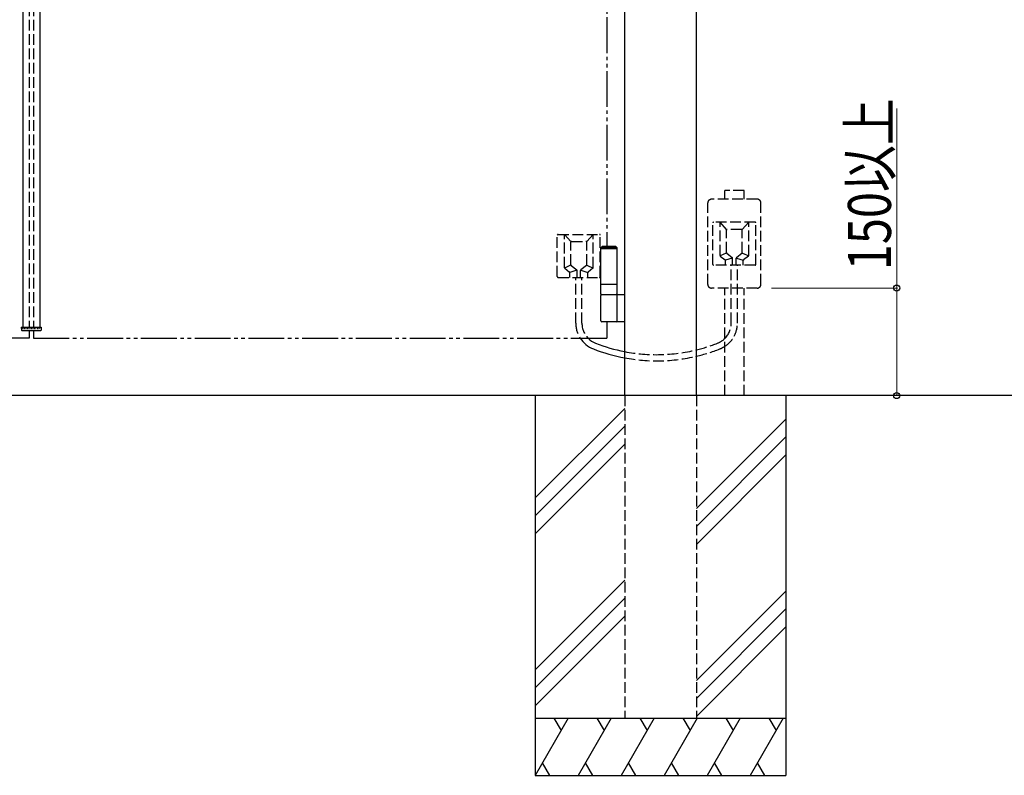
# Model space of a CAD drawing. Units: millimetres. Extents: x 0 to 8410, y 0 to 5940.
# Drawn here: x 4184 to 5558, y 2312 to 3367 of the extents above; entities that cross this region are included whole.
import ezdxf

# ---------------------------------------------------------------- set-up
doc = ezdxf.new("R2010")
doc.units = ezdxf.units.MM
for name, pattern in [('YDIVIDE_1', [15, 10, -1, 1, -1, 1, -1]), ('YDOT_1', [2, 1, -1]), ('YHIDDEN_1', [4, 3, -1])]:
    doc.linetypes.add(name, pattern=pattern)
doc.layers.add('YKK_A1', color=4, linetype='Continuous', lineweight=30)
doc.layers.add('YKK_D', color=6, linetype='Continuous', lineweight=13)
doc.styles.add('text-b', font='extslim2.shx', dxfattribs={"width": 0.8, "bigfont": 'extfont2.shx'})

msp = doc.modelspace()

# ---------------------------------------------------------------- linework, layer by layer
at = {"layer": 'YKK_A1'}
for p, q in [((5028, 2842.3), (5028, 4538.8)), ((5128, 2842.3), (5128, 4538.8)), ((4188, 4506.8), (4188, 2937.8)), ((4212, 4506.8), (4212, 2937.8)), ((4996.5, 3050.3), (4994.5, 3048.3)), ((5015.5, 3050.3), (4996.5, 3050.3)), ((5015.5, 3050.3), (5017.5, 3048.3)), ((5017.5, 3048.3), (4994.5, 3048.3)), ((4994.5, 2997.3), (4994.5, 3048.3)), ((5017.5, 3047.3), (4994.5, 3047.3)), ((5017.5, 2997.3), (5017.5, 3048.3)), ((5017.5, 2997.3), (4994.5, 2997.3)), ((4994.5, 2983.3), (4994.5, 2997.3)), ((5017.5, 2983.3), (5017.5, 2997.3)), ((4994.5, 2983.3), (5028, 2983.3)), ((4994.5, 2946.8), (4994.5, 2981.8)), ((5017.5, 2946.8), (5017.5, 2981.8)), ((5028, 2945.3), (4996, 2945.3)), ((4186.1, 2937.8), (4213.9, 2937.8)), ((4186.1, 2937.8), (4186.3, 2933.8)), ((4212.7, 2932.8), (4187.3, 2932.8)), ((4213.9, 2937.8), (4213.7, 2933.8)), ((5578, 2842.3), (2904.5, 2842.3)), ((4903, 2842.3), (4903, 2312.3)), ((5253, 2842.3), (5253, 2312.3)), ((5028, 2824.5), (4903, 2699.5)), ((5253, 2809.5), (5128, 2684.5)), ((5028, 2799.5), (4903, 2674.5)), ((5253, 2784.5), (5128, 2659.5)), ((5028, 2774.5), (4903, 2649.5)), ((5253, 2759.5), (5128, 2634.5)), ((5028, 2584.5), (4903, 2459.5)), ((5253, 2569.5), (5128, 2444.5)), ((5028, 2559.5), (4903, 2434.5)), ((5253, 2544.5), (5128, 2419.5)), ((5028, 2534.5), (4903, 2409.5)), ((5253, 2519.5), (5128, 2394.5)), ((4903, 2392.3), (5253, 2392.3)), ((4949.2, 2392.3), (4903, 2312.3)), ((4929.2, 2392.3), (4939.2, 2375)), ((5009.2, 2392.3), (4963, 2312.3)), ((4989.2, 2392.3), (4999.2, 2375)), ((5069.2, 2392.3), (5023, 2312.3)), ((5049.2, 2392.3), (5059.2, 2375)), ((5129.2, 2392.3), (5083, 2312.3)), ((5109.2, 2392.3), (5119.2, 2375)), ((5189.2, 2392.3), (5143, 2312.3)), ((5169.2, 2392.3), (5179.2, 2375)), ((5249.2, 2392.3), (5203, 2312.3)), ((5229.2, 2392.3), (5239.2, 2375)), ((4913, 2329.7), (4923, 2312.3)), ((4973, 2329.7), (4983, 2312.3)), ((5033, 2329.7), (5043, 2312.3)), ((5093, 2329.7), (5103, 2312.3)), ((5153, 2329.7), (5163, 2312.3)), ((5213, 2329.7), (5223, 2312.3)), ((4903, 2312.3), (5253, 2312.3))]:
    msp.add_line(p, q, dxfattribs=at)
at = {"layer": 'YKK_A1', "linetype": 'YHIDDEN_1', "ltscale": 5}
for p, q in [((4197, 4506.8), (4197, 2937.8)), ((4203, 4506.8), (4203, 2937.8)), ((5194.5, 3128.6), (5167.5, 3128.6)), ((5167.5, 3116.3), (5167.5, 3128.6)), ((5194.5, 3116.3), (5194.5, 3128.6)), ((5144, 2997.3), (5144, 3111.3)), ((5213, 3116.3), (5149, 3116.3)), ((5218, 2997.3), (5218, 3111.3)), ((5151, 3025.3), (5151, 3083.3)), ((5210, 3084.3), (5152, 3084.3)), ((5170, 3074.3), (5161, 3084.3)), ((5161, 3037.8), (5161, 3084.3)), ((5192, 3074.3), (5201, 3084.3)), ((5201, 3037.8), (5201, 3084.3)), ((5211, 3025.3), (5211, 3083.3)), ((4934, 3008.3), (4934, 3066.3)), ((4935, 3067.3), (4993, 3067.3)), ((4953, 3057.3), (4944, 3067.3)), ((4944, 3020.8), (4944, 3067.3)), ((4975, 3057.3), (4984, 3067.3)), ((4984, 3020.8), (4984, 3067.3)), ((4994, 3008.3), (4994, 3066.3)), ((5170, 3041.8), (5170, 3073.3)), ((5191, 3074.3), (5171, 3074.3)), ((5192, 3041.8), (5192, 3073.3)), ((4953, 3024.8), (4953, 3056.3)), ((4954, 3057.3), (4974, 3057.3)), ((4975, 3024.8), (4975, 3056.3)), ((5169.6, 3041.1), (5161, 3037.3)), ((5161.4, 3037), (5168.1, 3031.6)), ((5170.4, 3041), (5178.2, 3034.6)), ((5191.7, 3041), (5183.9, 3034.6)), ((5192.5, 3041.1), (5201, 3037.3)), ((5200.6, 3037), (5193.9, 3031.6)), ((4952.6, 3024.1), (4944, 3020.3)), ((4953.4, 3024), (4961.2, 3017.6)), ((4974.7, 3024), (4966.9, 3017.6)), ((4975.4, 3024.1), (4984, 3020.3)), ((5210, 3024.3), (5152, 3024.3)), ((5178.1, 3034.2), (5168.5, 3031.3)), ((5168.5, 3024.3), (5168.5, 3030.8)), ((5176.7, 2943.4), (5176.7, 3024.3)), ((5178.5, 3024.3), (5178.5, 3033.9)), ((5183.5, 3024.3), (5183.5, 3033.9)), ((5183.9, 3034.2), (5193.5, 3031.3)), ((5185.3, 2943.4), (5185.3, 3024.3)), ((5193.5, 3024.3), (5193.5, 3030.8)), ((4944.4, 3020), (4951.1, 3014.6)), ((4961.1, 3017.2), (4951.5, 3014.3)), ((4951.5, 3007.3), (4951.5, 3013.8)), ((4961.5, 3007.3), (4961.5, 3016.9)), ((4966.5, 3007.3), (4966.5, 3016.9)), ((4966.9, 3017.2), (4976.5, 3014.3)), ((4976.5, 3007.3), (4976.5, 3013.8)), ((4983.6, 3020), (4976.9, 3014.6)), ((4935, 3007.3), (4993, 3007.3)), ((4959.7, 2943.4), (4959.7, 3007.3)), ((4968.3, 2943.4), (4968.3, 3007.3)), ((5213, 2992.3), (5149, 2992.3)), ((5167.5, 2842.3), (5167.5, 2992.3)), ((5194.5, 2842.3), (5194.5, 2992.3)), ((4197, 2932.8), (4197, 2922.3)), ((4203, 2932.8), (4203, 2922.3)), ((5028, 2842.3), (5028, 2392.3)), ((5128, 2842.3), (5128, 2392.3)), ((5028, 2392.3), (5128, 2392.3))]:
    msp.add_line(p, q, dxfattribs=at)
at = {"layer": 'YKK_A1', "linetype": 'YDIVIDE_1', "ltscale": 5}
for p, q in [((5003, 4345.3), (5003, 3050.3)), ((5003, 2945.3), (5003, 2922.3)), ((4197, 2922.3), (3797, 2922.3)), ((4203, 2922.3), (5003, 2922.3))]:
    msp.add_line(p, q, dxfattribs=at)
at = {"layer": 'YKK_A1', "linetype": 'YDOT_1'}
for p, q in [((4188, 2935.8), (4188, 2937.8)), ((4188, 2935.8), (4212, 2935.8)), ((4212, 2935.8), (4212, 2937.8))]:
    msp.add_line(p, q, dxfattribs=at)
at = {"layer": 'YKK_A1', "linetype": 'YHIDDEN_1', "ltscale": 5}
for centre, radius, start, end in [((5149, 3111.3), 5, 90, 180), ((5213, 3111.3), 5, 0, 90), ((5152, 3083.3), 1, 90, 180), ((5210, 3083.3), 1, 0, 90), ((4935, 3066.3), 1, 90, 180), ((4993, 3066.3), 1, 0, 90), ((5171, 3073.3), 1, 90, 180), ((5191, 3073.3), 1, 0, 90), ((4954, 3056.3), 1, 90, 180), ((4974, 3056.3), 1, 0, 90), ((5162, 3037.8), 1, 180, 231.3402), ((5171, 3041.8), 1, 180, 230.5275), ((5191, 3041.8), 1, 309.4725, 0), ((5200, 3037.8), 1, 308.6598, 0), ((4954, 3024.8), 1, 180, 230.5275), ((4974, 3024.8), 1, 309.4725, 0), ((5152, 3025.3), 1, 180, 270), ((5167.5, 3030.8), 1, 0, 51.3402), ((5177.5, 3033.9), 1, 0, 50.5275), ((5184.5, 3033.9), 1, 129.4725, 180), ((5194.5, 3030.8), 1, 128.6598, 180), ((5210, 3025.3), 1, 270, 0), ((4945, 3020.8), 1, 180, 231.3402), ((4950.5, 3013.8), 1, 0, 51.3402), ((4960.5, 3016.9), 1, 0, 50.5275), ((4967.5, 3016.9), 1, 129.4725, 180), ((4977.5, 3013.8), 1, 128.6598, 180), ((4983, 3020.8), 1, 308.6598, 0), ((4935, 3008.3), 1, 180, 270), ((4993, 3008.3), 1, 270, 0), ((5149, 2997.3), 5, 180, 270), ((5213, 2997.3), 5, 270, 0), ((4998.3, 2943.4), 38.6, 180, 213.0672), ((4998.3, 2943.4), 30, 180, 224.5904), ((5146.7, 2943.4), 30, 313.8946, 0), ((5146.7, 2943.4), 38.6, 302.6061, 0), ((5156, 2946.5), 29.3, 359.711, 0.289), ((5072.5, 3133.2), 233.8, 283.7314, 291.3498), ((5146.7, 2943.4), 30, 291.3498, 313.8946), ((5072.5, 3133.2), 233.8, 259.0283, 283.7314), ((5072.5, 3133.2), 242.4, 283.2352, 291.3498), ((5146.7, 2943.4), 38.6, 291.3498, 302.6061), ((5072.5, 3133.2), 242.4, 259.4221, 283.2352)]:
    msp.add_arc(centre, radius, start, end, dxfattribs=at)
at = {"layer": 'YKK_A1'}
for centre, radius, start, end in [((4996, 2981.8), 1.5, 90, 180), ((5016, 2981.8), 1.5, 360, 90), ((4996, 2946.8), 1.5, 180, 270), ((5016, 2946.8), 1.5, 270, 360), ((4187.3, 2933.8), 1, 183, 270), ((4212.7, 2933.8), 1, 270, 357), ((4998.3, 2943.4), 30, 224.5904, 248.6502)]:
    msp.add_arc(centre, radius, start, end, dxfattribs=at)
at = {"layer": 'YKK_A1', "ltscale": 5}
for centre, radius, start, end in [((4998.3, 2943.4), 38.6, 213.0672, 248.6502), ((5072.5, 3133.2), 233.8, 248.6502, 259.0283), ((5072.5, 3133.2), 242.4, 248.6502, 259.4221)]:
    msp.add_arc(centre, radius, start, end, dxfattribs=at)
at = {"layer": 'YKK_D'}
for p, q in [((5407.5, 2992.3), (5407.5, 3242.9)), ((5233, 2992.3), (5408.5, 2992.3)), ((5407.5, 2842.3), (5407.5, 2992.3)), ((5360.8, 2842.3), (5408.5, 2842.3))]:
    msp.add_line(p, q, dxfattribs=at)
at = {"layer": 'YKK_D', "linetype": 'ByBlock', "lineweight": -2}
for centre in [(5407.5, 2992.3), (5407.5, 2842.3)]:
    msp.add_circle(centre, 4.25, dxfattribs=at)

# ---------------------------------------------------------------- texts
at = {"layer": 'YKK_D', "style": 'text-b', "width": 0.8}
msp.add_text('150以上', height=60, rotation=90, dxfattribs=at).set_placement((5399.5, 3017.3))

doc.saveas('drawing.dxf')
